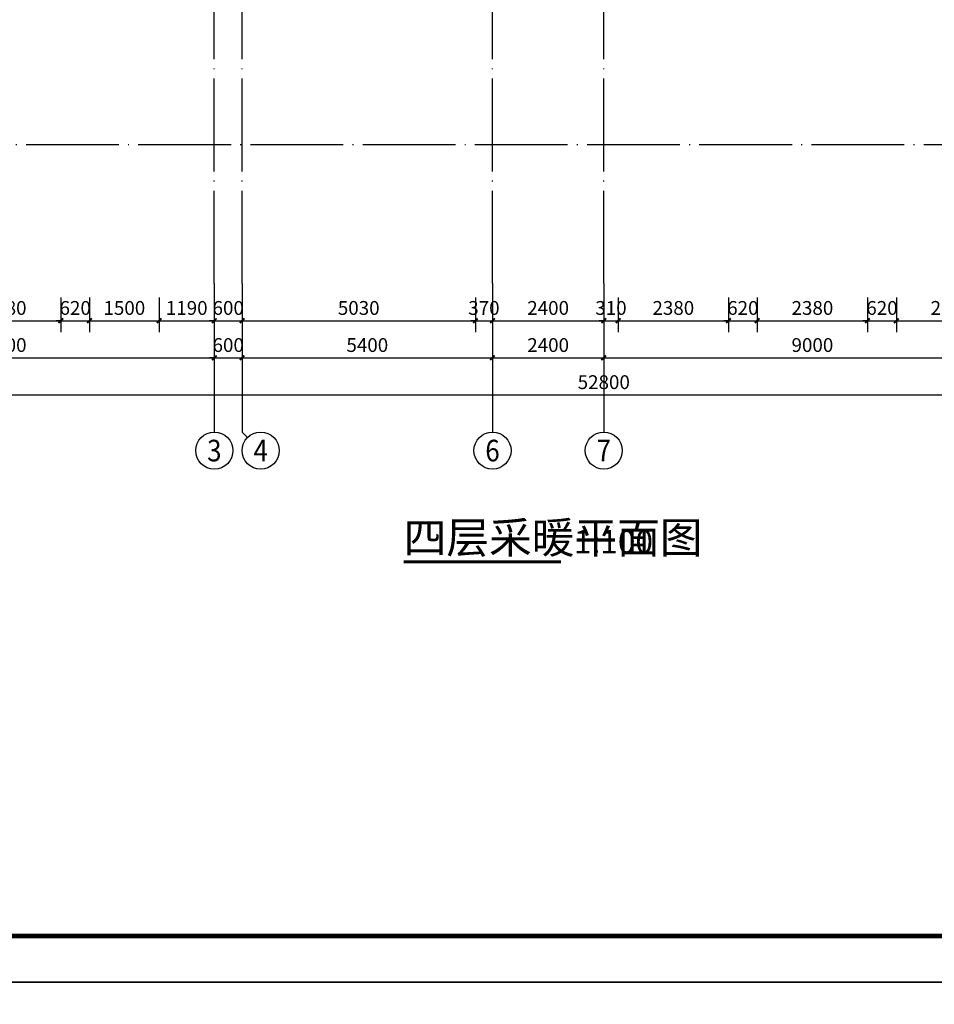
# Model space of a CAD drawing. Extents: x -35992 to 532266, y -191812 to 379292.
# Drawn here: x 213332 to 233058, y -48787 to -27558 of the extents above; entities that cross this region are included whole.
import ezdxf
from ezdxf.enums import TextEntityAlignment as Align

# ---------------------------------------------------------------- set-up
doc = ezdxf.new("R2010")
doc.units = 0
doc.header["$LTSCALE"] = 1000
doc.header["$MEASUREMENT"] = 0
doc.linetypes.add('DOTE', pattern=[2.42, 2, -0.2, 0.02, -0.2])
for name, color, linetype in [('A-尺寸标注', 135, 'Continuous'), ('A-轴号', 135, 'Continuous'), ('A-轴网', 225, 'DOTE'), ('AXIS_TEXT', 7, 'Continuous'), ('DIM_SYMB', 135, 'Continuous'), ('PUB_TITLE', 4, 'Continuous')]:
    doc.layers.add(name, color=color, linetype=linetype)
doc.styles.add('_TCH_AXIS', font='COMPLEX', dxfattribs={"bigfont": 'GBCBIG'})
doc.styles.add('_TCH_DIM_T3', font='SIMPLEX', dxfattribs={"width": 0.705882, "bigfont": 'GBCBIG'})
doc.styles.add('COMPLEX', font='COMPLEX')
doc.styles.get("Standard").update_dxf_attribs({"font": 'gbenor.shx', "bigfont": 'gbcbig.shx'})
doc.dimstyles.new('_TCH_ARCH&&100', dxfattribs={"dimtxt": 297.5, "dimasz": 100, "dimexe": 250, "dimexo": 300, "dimgap": 126.25, "dimtad": 1, "dimdec": 0, "dimzin": 0, "dimdsep": 46, "dimtxsty": '_TCH_DIM_T3', "dimblk": 'ARCHTICK', "dimcen": 0.09, "dimclrt": 7, "dimazin": 2, "dimtfac": 1, "dimtdec": 0, "dimtix": 1, "dimtmove": 2, "dimatfit": 3, "dimfxl": 100, "dimtolj": 1, "dimtzin": 0, "dimarcsym": 0})

# ---------------------------------------------------------------- blocks, each defined once
blk = doc.blocks.new('_ArchTick')
at = {"color": 0, "linetype": 'ByBlock', "const_width": 0.4}
blk.add_lwpolyline([(-0.5, -0.5), (0.5, 0.5)], dxfattribs=at)
blk = doc.blocks.new('*D688')
at = {"layer": 'A-尺寸标注', "color": 0, "lineweight": -2, "transparency": 16777216}
for p, q in [((211839, -33548), (211839, -34298)), ((214219, -33548), (214219, -34298)), ((211839, -34048), (214219, -34048))]:
    blk.add_line(p, q, dxfattribs=at)
at = {"layer": 'Defpoints', "color": 0, "transparency": 16777216}
for p in [(211839, -33248), (214219, -33248), (214219, -34048)]:
    blk.add_point(p, dxfattribs=at)
at = {"layer": 'A-尺寸标注', "color": 0, "lineweight": -2, "transparency": 16777216, "xscale": 100, "yscale": 100, "zscale": 100, "rotation": 180}
blk.add_blockref('_ArchTick', (211839, -34048), dxfattribs=at)
at = {"layer": 'A-尺寸标注', "color": 0, "lineweight": -2, "transparency": 16777216, "xscale": 100, "yscale": 100, "zscale": 100}
blk.add_blockref('_ArchTick', (214219, -34048), dxfattribs=at)
at = {"layer": 'A-尺寸标注', "color": 7, "transparency": 16777216, "insert": (213029, -33773), "char_height": 297.5, "attachment_point": 5, "style": '_TCH_DIM_T3'}
blk.add_mtext('\\A1;2380', dxfattribs=at)
blk = doc.blocks.new('*D689')
at = {"layer": 'A-尺寸标注', "color": 0, "lineweight": -2, "transparency": 16777216}
for p, q in [((214219, -33548), (214219, -34298)), ((214839, -33548), (214839, -34298)), ((214219, -34048), (214119, -34048)), ((214219, -34048), (214839, -34048)), ((214839, -34048), (214939, -34048))]:
    blk.add_line(p, q, dxfattribs=at)
at = {"layer": 'Defpoints', "color": 0, "transparency": 16777216}
for p in [(214219, -33248), (214839, -33248), (214839, -34048)]:
    blk.add_point(p, dxfattribs=at)
at = {"layer": 'A-尺寸标注', "color": 0, "lineweight": -2, "transparency": 16777216, "xscale": 100, "yscale": 100, "zscale": 100}
blk.add_blockref('_ArchTick', (214219, -34048), dxfattribs=at)
at = {"layer": 'A-尺寸标注', "color": 0, "lineweight": -2, "transparency": 16777216, "xscale": 100, "yscale": 100, "zscale": 100, "rotation": 180}
blk.add_blockref('_ArchTick', (214839, -34048), dxfattribs=at)
at = {"layer": 'A-尺寸标注', "color": 7, "transparency": 16777216, "insert": (214529, -33773), "char_height": 297.5, "attachment_point": 5, "style": '_TCH_DIM_T3'}
blk.add_mtext('\\A1;620', dxfattribs=at)
blk = doc.blocks.new('*D690')
at = {"layer": 'A-尺寸标注', "color": 0, "lineweight": -2, "transparency": 16777216}
for p, q in [((214839, -33548), (214839, -34298)), ((216339, -33548), (216339, -34298)), ((214839, -34048), (216339, -34048))]:
    blk.add_line(p, q, dxfattribs=at)
at = {"layer": 'Defpoints', "color": 0, "transparency": 16777216}
for p in [(214839, -33248), (216339, -33248), (216339, -34048)]:
    blk.add_point(p, dxfattribs=at)
at = {"layer": 'A-尺寸标注', "color": 0, "lineweight": -2, "transparency": 16777216, "xscale": 100, "yscale": 100, "zscale": 100, "rotation": 180}
blk.add_blockref('_ArchTick', (214839, -34048), dxfattribs=at)
at = {"layer": 'A-尺寸标注', "color": 0, "lineweight": -2, "transparency": 16777216, "xscale": 100, "yscale": 100, "zscale": 100}
blk.add_blockref('_ArchTick', (216339, -34048), dxfattribs=at)
at = {"layer": 'A-尺寸标注', "color": 7, "transparency": 16777216, "insert": (215589, -33773), "char_height": 297.5, "attachment_point": 5, "style": '_TCH_DIM_T3'}
blk.add_mtext('\\A1;1500', dxfattribs=at)
blk = doc.blocks.new('*D691')
at = {"layer": 'A-尺寸标注', "color": 0, "lineweight": -2, "transparency": 16777216}
for p, q in [((216339, -33548), (216339, -34298)), ((217529, -33548), (217529, -34298)), ((216339, -34048), (217529, -34048))]:
    blk.add_line(p, q, dxfattribs=at)
at = {"layer": 'Defpoints', "color": 0, "transparency": 16777216}
for p in [(216339, -33248), (217529, -33248), (217529, -34048)]:
    blk.add_point(p, dxfattribs=at)
at = {"layer": 'A-尺寸标注', "color": 0, "lineweight": -2, "transparency": 16777216, "xscale": 100, "yscale": 100, "zscale": 100, "rotation": 180}
blk.add_blockref('_ArchTick', (216339, -34048), dxfattribs=at)
at = {"layer": 'A-尺寸标注', "color": 0, "lineweight": -2, "transparency": 16777216, "xscale": 100, "yscale": 100, "zscale": 100}
blk.add_blockref('_ArchTick', (217529, -34048), dxfattribs=at)
at = {"layer": 'A-尺寸标注', "color": 7, "transparency": 16777216, "insert": (216934, -33773), "char_height": 297.5, "attachment_point": 5, "style": '_TCH_DIM_T3'}
blk.add_mtext('\\A1;1190', dxfattribs=at)
blk = doc.blocks.new('*D692')
at = {"layer": 'A-尺寸标注', "color": 0, "lineweight": -2, "transparency": 16777216}
for p, q in [((217529, -33548), (217529, -34298)), ((218129, -33548), (218129, -34298)), ((217529, -34048), (217429, -34048)), ((217529, -34048), (218129, -34048)), ((218129, -34048), (218229, -34048))]:
    blk.add_line(p, q, dxfattribs=at)
at = {"layer": 'Defpoints', "color": 0, "transparency": 16777216}
for p in [(217529, -33248), (218129, -33248), (218129, -34048)]:
    blk.add_point(p, dxfattribs=at)
at = {"layer": 'A-尺寸标注', "color": 0, "lineweight": -2, "transparency": 16777216, "xscale": 100, "yscale": 100, "zscale": 100}
blk.add_blockref('_ArchTick', (217529, -34048), dxfattribs=at)
at = {"layer": 'A-尺寸标注', "color": 0, "lineweight": -2, "transparency": 16777216, "xscale": 100, "yscale": 100, "zscale": 100, "rotation": 180}
blk.add_blockref('_ArchTick', (218129, -34048), dxfattribs=at)
at = {"layer": 'A-尺寸标注', "color": 7, "transparency": 16777216, "insert": (217829, -33773), "char_height": 297.5, "attachment_point": 5, "style": '_TCH_DIM_T3'}
blk.add_mtext('\\A1;600', dxfattribs=at)
blk = doc.blocks.new('*D693')
at = {"layer": 'A-尺寸标注', "color": 0, "lineweight": -2, "transparency": 16777216}
for p, q in [((218129, -33548), (218129, -34298)), ((223159, -33548), (223159, -34298)), ((218129, -34048), (223159, -34048))]:
    blk.add_line(p, q, dxfattribs=at)
at = {"layer": 'Defpoints', "color": 0, "transparency": 16777216}
for p in [(218129, -33248), (223159, -33248), (223159, -34048)]:
    blk.add_point(p, dxfattribs=at)
at = {"layer": 'A-尺寸标注', "color": 0, "lineweight": -2, "transparency": 16777216, "xscale": 100, "yscale": 100, "zscale": 100, "rotation": 180}
blk.add_blockref('_ArchTick', (218129, -34048), dxfattribs=at)
at = {"layer": 'A-尺寸标注', "color": 0, "lineweight": -2, "transparency": 16777216, "xscale": 100, "yscale": 100, "zscale": 100}
blk.add_blockref('_ArchTick', (223159, -34048), dxfattribs=at)
at = {"layer": 'A-尺寸标注', "color": 7, "transparency": 16777216, "insert": (220644, -33773), "char_height": 297.5, "attachment_point": 5, "style": '_TCH_DIM_T3'}
blk.add_mtext('\\A1;5030', dxfattribs=at)
blk = doc.blocks.new('*D694')
at = {"layer": 'A-尺寸标注', "color": 0, "lineweight": -2, "transparency": 16777216}
for p, q in [((223159, -33548), (223159, -34298)), ((223529, -33548), (223529, -34298)), ((223159, -34048), (223059, -34048)), ((223159, -34048), (223529, -34048)), ((223529, -34048), (223629, -34048))]:
    blk.add_line(p, q, dxfattribs=at)
at = {"layer": 'Defpoints', "color": 0, "transparency": 16777216}
for p in [(223159, -33248), (223529, -33248), (223529, -34048)]:
    blk.add_point(p, dxfattribs=at)
at = {"layer": 'A-尺寸标注', "color": 0, "lineweight": -2, "transparency": 16777216, "xscale": 100, "yscale": 100, "zscale": 100}
blk.add_blockref('_ArchTick', (223159, -34048), dxfattribs=at)
at = {"layer": 'A-尺寸标注', "color": 0, "lineweight": -2, "transparency": 16777216, "xscale": 100, "yscale": 100, "zscale": 100, "rotation": 180}
blk.add_blockref('_ArchTick', (223529, -34048), dxfattribs=at)
at = {"layer": 'A-尺寸标注', "color": 7, "transparency": 16777216, "insert": (223344, -33773), "char_height": 297.5, "attachment_point": 5, "style": '_TCH_DIM_T3'}
blk.add_mtext('\\A1;370', dxfattribs=at)
blk = doc.blocks.new('*D695')
at = {"layer": 'A-尺寸标注', "color": 0, "lineweight": -2, "transparency": 16777216}
for p, q in [((223529, -33548), (223529, -34298)), ((225929, -33548), (225929, -34298)), ((223529, -34048), (225929, -34048))]:
    blk.add_line(p, q, dxfattribs=at)
at = {"layer": 'Defpoints', "color": 0, "transparency": 16777216}
for p in [(223529, -33248), (225929, -33248), (225929, -34048)]:
    blk.add_point(p, dxfattribs=at)
at = {"layer": 'A-尺寸标注', "color": 0, "lineweight": -2, "transparency": 16777216, "xscale": 100, "yscale": 100, "zscale": 100, "rotation": 180}
blk.add_blockref('_ArchTick', (223529, -34048), dxfattribs=at)
at = {"layer": 'A-尺寸标注', "color": 0, "lineweight": -2, "transparency": 16777216, "xscale": 100, "yscale": 100, "zscale": 100}
blk.add_blockref('_ArchTick', (225929, -34048), dxfattribs=at)
at = {"layer": 'A-尺寸标注', "color": 7, "transparency": 16777216, "insert": (224729, -33773), "char_height": 297.5, "attachment_point": 5, "style": '_TCH_DIM_T3'}
blk.add_mtext('\\A1;2400', dxfattribs=at)
blk = doc.blocks.new('*D696')
at = {"layer": 'A-尺寸标注', "color": 0, "lineweight": -2, "transparency": 16777216}
for p, q in [((225929, -33548), (225929, -34298)), ((226239, -33548), (226239, -34298)), ((225929, -34048), (225829, -34048)), ((225929, -34048), (226239, -34048)), ((226239, -34048), (226339, -34048))]:
    blk.add_line(p, q, dxfattribs=at)
at = {"layer": 'Defpoints', "color": 0, "transparency": 16777216}
for p in [(225929, -33248), (226239, -33248), (226239, -34048)]:
    blk.add_point(p, dxfattribs=at)
at = {"layer": 'A-尺寸标注', "color": 0, "lineweight": -2, "transparency": 16777216, "xscale": 100, "yscale": 100, "zscale": 100}
blk.add_blockref('_ArchTick', (225929, -34048), dxfattribs=at)
at = {"layer": 'A-尺寸标注', "color": 0, "lineweight": -2, "transparency": 16777216, "xscale": 100, "yscale": 100, "zscale": 100, "rotation": 180}
blk.add_blockref('_ArchTick', (226239, -34048), dxfattribs=at)
at = {"layer": 'A-尺寸标注', "color": 7, "transparency": 16777216, "insert": (226084, -33773), "char_height": 297.5, "attachment_point": 5, "style": '_TCH_DIM_T3'}
blk.add_mtext('\\A1;310', dxfattribs=at)
blk = doc.blocks.new('*D697')
at = {"layer": 'A-尺寸标注', "color": 0, "lineweight": -2, "transparency": 16777216}
for p, q in [((226239, -33548), (226239, -34298)), ((228619, -33548), (228619, -34298)), ((226239, -34048), (228619, -34048))]:
    blk.add_line(p, q, dxfattribs=at)
at = {"layer": 'Defpoints', "color": 0, "transparency": 16777216}
for p in [(226239, -33248), (228619, -33248), (228619, -34048)]:
    blk.add_point(p, dxfattribs=at)
at = {"layer": 'A-尺寸标注', "color": 0, "lineweight": -2, "transparency": 16777216, "xscale": 100, "yscale": 100, "zscale": 100, "rotation": 180}
blk.add_blockref('_ArchTick', (226239, -34048), dxfattribs=at)
at = {"layer": 'A-尺寸标注', "color": 0, "lineweight": -2, "transparency": 16777216, "xscale": 100, "yscale": 100, "zscale": 100}
blk.add_blockref('_ArchTick', (228619, -34048), dxfattribs=at)
at = {"layer": 'A-尺寸标注', "color": 7, "transparency": 16777216, "insert": (227429, -33773), "char_height": 297.5, "attachment_point": 5, "style": '_TCH_DIM_T3'}
blk.add_mtext('\\A1;2380', dxfattribs=at)
blk = doc.blocks.new('*D698')
at = {"layer": 'A-尺寸标注', "color": 0, "lineweight": -2, "transparency": 16777216}
for p, q in [((228619, -33548), (228619, -34298)), ((229239, -33548), (229239, -34298)), ((228619, -34048), (228519, -34048)), ((228619, -34048), (229239, -34048)), ((229239, -34048), (229339, -34048))]:
    blk.add_line(p, q, dxfattribs=at)
at = {"layer": 'Defpoints', "color": 0, "transparency": 16777216}
for p in [(228619, -33248), (229239, -33248), (229239, -34048)]:
    blk.add_point(p, dxfattribs=at)
at = {"layer": 'A-尺寸标注', "color": 0, "lineweight": -2, "transparency": 16777216, "xscale": 100, "yscale": 100, "zscale": 100}
blk.add_blockref('_ArchTick', (228619, -34048), dxfattribs=at)
at = {"layer": 'A-尺寸标注', "color": 0, "lineweight": -2, "transparency": 16777216, "xscale": 100, "yscale": 100, "zscale": 100, "rotation": 180}
blk.add_blockref('_ArchTick', (229239, -34048), dxfattribs=at)
at = {"layer": 'A-尺寸标注', "color": 7, "transparency": 16777216, "insert": (228929, -33773), "char_height": 297.5, "attachment_point": 5, "style": '_TCH_DIM_T3'}
blk.add_mtext('\\A1;620', dxfattribs=at)
blk = doc.blocks.new('*D699')
at = {"layer": 'A-尺寸标注', "color": 0, "lineweight": -2, "transparency": 16777216}
for p, q in [((229239, -33548), (229239, -34298)), ((231619, -33548), (231619, -34298)), ((229239, -34048), (231619, -34048))]:
    blk.add_line(p, q, dxfattribs=at)
at = {"layer": 'Defpoints', "color": 0, "transparency": 16777216}
for p in [(229239, -33248), (231619, -33248), (231619, -34048)]:
    blk.add_point(p, dxfattribs=at)
at = {"layer": 'A-尺寸标注', "color": 0, "lineweight": -2, "transparency": 16777216, "xscale": 100, "yscale": 100, "zscale": 100, "rotation": 180}
blk.add_blockref('_ArchTick', (229239, -34048), dxfattribs=at)
at = {"layer": 'A-尺寸标注', "color": 0, "lineweight": -2, "transparency": 16777216, "xscale": 100, "yscale": 100, "zscale": 100}
blk.add_blockref('_ArchTick', (231619, -34048), dxfattribs=at)
at = {"layer": 'A-尺寸标注', "color": 7, "transparency": 16777216, "insert": (230429, -33773), "char_height": 297.5, "attachment_point": 5, "style": '_TCH_DIM_T3'}
blk.add_mtext('\\A1;2380', dxfattribs=at)
blk = doc.blocks.new('*D700')
at = {"layer": 'A-尺寸标注', "color": 0, "lineweight": -2, "transparency": 16777216}
for p, q in [((231619, -33548), (231619, -34298)), ((232239, -33548), (232239, -34298)), ((231619, -34048), (231519, -34048)), ((231619, -34048), (232239, -34048)), ((232239, -34048), (232339, -34048))]:
    blk.add_line(p, q, dxfattribs=at)
at = {"layer": 'Defpoints', "color": 0, "transparency": 16777216}
for p in [(231619, -33248), (232239, -33248), (232239, -34048)]:
    blk.add_point(p, dxfattribs=at)
at = {"layer": 'A-尺寸标注', "color": 0, "lineweight": -2, "transparency": 16777216, "xscale": 100, "yscale": 100, "zscale": 100}
blk.add_blockref('_ArchTick', (231619, -34048), dxfattribs=at)
at = {"layer": 'A-尺寸标注', "color": 0, "lineweight": -2, "transparency": 16777216, "xscale": 100, "yscale": 100, "zscale": 100, "rotation": 180}
blk.add_blockref('_ArchTick', (232239, -34048), dxfattribs=at)
at = {"layer": 'A-尺寸标注', "color": 7, "transparency": 16777216, "insert": (231929, -33773), "char_height": 297.5, "attachment_point": 5, "style": '_TCH_DIM_T3'}
blk.add_mtext('\\A1;620', dxfattribs=at)
blk = doc.blocks.new('*D701')
at = {"layer": 'A-尺寸标注', "color": 0, "lineweight": -2, "transparency": 16777216}
for p, q in [((232239, -33548), (232239, -34298)), ((234619, -33548), (234619, -34298)), ((232239, -34048), (234619, -34048))]:
    blk.add_line(p, q, dxfattribs=at)
at = {"layer": 'Defpoints', "color": 0, "transparency": 16777216}
for p in [(232239, -33248), (234619, -33248), (234619, -34048)]:
    blk.add_point(p, dxfattribs=at)
at = {"layer": 'A-尺寸标注', "color": 0, "lineweight": -2, "transparency": 16777216, "xscale": 100, "yscale": 100, "zscale": 100, "rotation": 180}
blk.add_blockref('_ArchTick', (232239, -34048), dxfattribs=at)
at = {"layer": 'A-尺寸标注', "color": 0, "lineweight": -2, "transparency": 16777216, "xscale": 100, "yscale": 100, "zscale": 100}
blk.add_blockref('_ArchTick', (234619, -34048), dxfattribs=at)
at = {"layer": 'A-尺寸标注', "color": 7, "transparency": 16777216, "insert": (233429, -33773), "char_height": 297.5, "attachment_point": 5, "style": '_TCH_DIM_T3'}
blk.add_mtext('\\A1;2380', dxfattribs=at)
blk = doc.blocks.new('*D792')
at = {"layer": 'A-尺寸标注', "color": 0, "lineweight": -2, "transparency": 16777216}
for p, q in [((199529, -35148), (199529, -35898)), ((252329, -35148), (252329, -35898)), ((199529, -35648), (252329, -35648))]:
    blk.add_line(p, q, dxfattribs=at)
at = {"layer": 'Defpoints', "color": 0, "transparency": 16777216}
for p in [(199529, -34848), (252329, -34848), (252329, -35648)]:
    blk.add_point(p, dxfattribs=at)
at = {"layer": 'A-尺寸标注', "color": 0, "lineweight": -2, "transparency": 16777216, "xscale": 100, "yscale": 100, "zscale": 100, "rotation": 180}
blk.add_blockref('_ArchTick', (199529, -35648), dxfattribs=at)
at = {"layer": 'A-尺寸标注', "color": 0, "lineweight": -2, "transparency": 16777216, "xscale": 100, "yscale": 100, "zscale": 100}
blk.add_blockref('_ArchTick', (252329, -35648), dxfattribs=at)
at = {"layer": 'A-尺寸标注', "color": 7, "transparency": 16777216, "insert": (225929, -35373), "char_height": 297.5, "attachment_point": 5, "style": '_TCH_DIM_T3'}
blk.add_mtext('\\A1;52800', dxfattribs=at)
blk = doc.blocks.new('*D820')
at = {"layer": 'A-尺寸标注', "color": 0, "lineweight": -2, "transparency": 16777216}
for p, q in [((208529, -34348), (208529, -35098)), ((217529, -34348), (217529, -35098)), ((208529, -34848), (217529, -34848))]:
    blk.add_line(p, q, dxfattribs=at)
at = {"layer": 'Defpoints', "color": 0, "transparency": 16777216}
for p in [(208529, -34048), (217529, -34048), (217529, -34848)]:
    blk.add_point(p, dxfattribs=at)
at = {"layer": 'A-尺寸标注', "color": 0, "lineweight": -2, "transparency": 16777216, "xscale": 100, "yscale": 100, "zscale": 100, "rotation": 180}
blk.add_blockref('_ArchTick', (208529, -34848), dxfattribs=at)
at = {"layer": 'A-尺寸标注', "color": 0, "lineweight": -2, "transparency": 16777216, "xscale": 100, "yscale": 100, "zscale": 100}
blk.add_blockref('_ArchTick', (217529, -34848), dxfattribs=at)
at = {"layer": 'A-尺寸标注', "color": 7, "transparency": 16777216, "insert": (213029, -34573), "char_height": 297.5, "attachment_point": 5, "style": '_TCH_DIM_T3'}
blk.add_mtext('\\A1;9000', dxfattribs=at)
blk = doc.blocks.new('*D821')
at = {"layer": 'A-尺寸标注', "color": 0, "lineweight": -2, "transparency": 16777216}
for p, q in [((217529, -34348), (217529, -35098)), ((218129, -34348), (218129, -35098)), ((217529, -34848), (217429, -34848)), ((217529, -34848), (218129, -34848)), ((218129, -34848), (218229, -34848))]:
    blk.add_line(p, q, dxfattribs=at)
at = {"layer": 'Defpoints', "color": 0, "transparency": 16777216}
for p in [(217529, -34048), (218129, -34048), (218129, -34848)]:
    blk.add_point(p, dxfattribs=at)
at = {"layer": 'A-尺寸标注', "color": 0, "lineweight": -2, "transparency": 16777216, "xscale": 100, "yscale": 100, "zscale": 100}
blk.add_blockref('_ArchTick', (217529, -34848), dxfattribs=at)
at = {"layer": 'A-尺寸标注', "color": 0, "lineweight": -2, "transparency": 16777216, "xscale": 100, "yscale": 100, "zscale": 100, "rotation": 180}
blk.add_blockref('_ArchTick', (218129, -34848), dxfattribs=at)
at = {"layer": 'A-尺寸标注', "color": 7, "transparency": 16777216, "insert": (217829, -34573), "char_height": 297.5, "attachment_point": 5, "style": '_TCH_DIM_T3'}
blk.add_mtext('\\A1;600', dxfattribs=at)
blk = doc.blocks.new('*D822')
at = {"layer": 'A-尺寸标注', "color": 0, "lineweight": -2, "transparency": 16777216}
for p, q in [((218129, -34348), (218129, -35098)), ((223529, -34348), (223529, -35098)), ((218129, -34848), (223529, -34848))]:
    blk.add_line(p, q, dxfattribs=at)
at = {"layer": 'Defpoints', "color": 0, "transparency": 16777216}
for p in [(218129, -34048), (223529, -34048), (223529, -34848)]:
    blk.add_point(p, dxfattribs=at)
at = {"layer": 'A-尺寸标注', "color": 0, "lineweight": -2, "transparency": 16777216, "xscale": 100, "yscale": 100, "zscale": 100, "rotation": 180}
blk.add_blockref('_ArchTick', (218129, -34848), dxfattribs=at)
at = {"layer": 'A-尺寸标注', "color": 0, "lineweight": -2, "transparency": 16777216, "xscale": 100, "yscale": 100, "zscale": 100}
blk.add_blockref('_ArchTick', (223529, -34848), dxfattribs=at)
at = {"layer": 'A-尺寸标注', "color": 7, "transparency": 16777216, "insert": (220829, -34573), "char_height": 297.5, "attachment_point": 5, "style": '_TCH_DIM_T3'}
blk.add_mtext('\\A1;5400', dxfattribs=at)
blk = doc.blocks.new('*D823')
at = {"layer": 'A-尺寸标注', "color": 0, "lineweight": -2, "transparency": 16777216}
for p, q in [((223529, -34348), (223529, -35098)), ((225929, -34348), (225929, -35098)), ((223529, -34848), (225929, -34848))]:
    blk.add_line(p, q, dxfattribs=at)
at = {"layer": 'Defpoints', "color": 0, "transparency": 16777216}
for p in [(223529, -34048), (225929, -34048), (225929, -34848)]:
    blk.add_point(p, dxfattribs=at)
at = {"layer": 'A-尺寸标注', "color": 0, "lineweight": -2, "transparency": 16777216, "xscale": 100, "yscale": 100, "zscale": 100, "rotation": 180}
blk.add_blockref('_ArchTick', (223529, -34848), dxfattribs=at)
at = {"layer": 'A-尺寸标注', "color": 0, "lineweight": -2, "transparency": 16777216, "xscale": 100, "yscale": 100, "zscale": 100}
blk.add_blockref('_ArchTick', (225929, -34848), dxfattribs=at)
at = {"layer": 'A-尺寸标注', "color": 7, "transparency": 16777216, "insert": (224729, -34573), "char_height": 297.5, "attachment_point": 5, "style": '_TCH_DIM_T3'}
blk.add_mtext('\\A1;2400', dxfattribs=at)
blk = doc.blocks.new('*D824')
at = {"layer": 'A-尺寸标注', "color": 0, "lineweight": -2, "transparency": 16777216}
for p, q in [((225929, -34348), (225929, -35098)), ((234929, -34348), (234929, -35098)), ((225929, -34848), (234929, -34848))]:
    blk.add_line(p, q, dxfattribs=at)
at = {"layer": 'Defpoints', "color": 0, "transparency": 16777216}
for p in [(225929, -34048), (234929, -34048), (234929, -34848)]:
    blk.add_point(p, dxfattribs=at)
at = {"layer": 'A-尺寸标注', "color": 0, "lineweight": -2, "transparency": 16777216, "xscale": 100, "yscale": 100, "zscale": 100, "rotation": 180}
blk.add_blockref('_ArchTick', (225929, -34848), dxfattribs=at)
at = {"layer": 'A-尺寸标注', "color": 0, "lineweight": -2, "transparency": 16777216, "xscale": 100, "yscale": 100, "zscale": 100}
blk.add_blockref('_ArchTick', (234929, -34848), dxfattribs=at)
at = {"layer": 'A-尺寸标注', "color": 7, "transparency": 16777216, "insert": (230429, -34573), "char_height": 297.5, "attachment_point": 5, "style": '_TCH_DIM_T3'}
blk.add_mtext('\\A1;9000', dxfattribs=at)
blk = doc.blocks.new('_AXISO')
blk.add_circle((0, 0), 0.5)
at = {"layer": 'AXIS_TEXT', "style": 'COMPLEX', "width": 1.041667}
blk.add_attdef('A', text='', height=0.56, dxfattribs=at).set_placement((-0.25, -0.28), (0.25, -0.28), align=Align.FIT)

msp = doc.modelspace()

# ---------------------------------------------------------------- linework, layer by layer
at = {"layer": 'A-轴号'}
for p, q in [((217529.2, -33248.3), (217529.2, -36448.3)), ((218129.2, -33248.3), (218129.2, -36448.3)), ((223529.2, -33248.3), (223529.2, -36448.3)), ((225929.2, -33248.3), (225929.2, -36448.3)), ((218246.4, -36565.5), (218129.2, -36448.3))]:
    msp.add_line(p, q, dxfattribs=at)
at = {"layer": 'A-轴网'}
for p, q in [((217529.2, -33248.3), (217529.2, 25551.7)), ((225929.2, -33248.3), (225929.2, 25551.7)), ((223529.2, -33248.3), (223529.2, 17151.7)), ((218129.2, -33248.3), (218129.2, -6248.3)), ((196529.2, -30248.3), (255329.2, -30248.3))]:
    msp.add_line(p, q, dxfattribs=at)
at = {"layer": 'DIM_SYMB', "const_width": 70}
msp.add_lwpolyline([(221612.1, -39246.3), (225006.3, -39246.3)], dxfattribs=at)
at = {"layer": 'PUB_TITLE'}
for points in [[(174018.5, -48311.6), (292918.5, -48311.6), (292918.5, 35788.4), (174018.5, 35788.4)], [(174018.5, -107711.6), (258118.5, -107711.6), (258118.5, -48311.6), (174018.5, -48311.6)]]:
    msp.add_lwpolyline(points, close=True, dxfattribs=at)
at = {"layer": 'PUB_TITLE', "const_width": 100}
msp.add_lwpolyline([(176518.5, -47311.6), (291918.5, -47311.6), (291918.5, 34788.4), (176518.5, 34788.4)], close=True, dxfattribs=at)

# ---------------------------------------------------------------- block references
at = {"layer": 'A-轴号'}
ref = msp.add_blockref('_AXISO', (217529.2, -36848.3), dxfattribs=dict(at, xscale=800, yscale=800, zscale=800))
ref.add_attrib('A', '3', dxfattribs={"layer": 'AXIS_TEXT', "height": 465.9, "style": '_TCH_AXIS'}).set_placement((217373.9, -37081.3), (217684.6, -37081.3), align=Align.FIT)
ref = msp.add_blockref('_AXISO', (218529.2, -36848.3), dxfattribs=dict(at, xscale=800, yscale=800, zscale=800))
ref.add_attrib('A', '4', dxfattribs={"layer": 'AXIS_TEXT', "height": 465.9, "style": '_TCH_AXIS', "width": 0.875}).set_placement((218373.9, -37081.3), (218684.6, -37081.3), align=Align.FIT)
ref = msp.add_blockref('_AXISO', (223529.2, -36848.3), dxfattribs=dict(at, xscale=800, yscale=800, zscale=800))
ref.add_attrib('A', '6', dxfattribs={"layer": 'AXIS_TEXT', "height": 465.9, "style": '_TCH_AXIS'}).set_placement((223373.9, -37081.3), (223684.6, -37081.3), align=Align.FIT)
ref = msp.add_blockref('_AXISO', (225929.2, -36848.3), dxfattribs=dict(at, xscale=800, yscale=800, zscale=800))
ref.add_attrib('A', '7', dxfattribs={"layer": 'AXIS_TEXT', "height": 465.9, "style": '_TCH_AXIS'}).set_placement((225773.9, -37081.3), (226084.6, -37081.3), align=Align.FIT)

# ---------------------------------------------------------------- texts
at = {"layer": 'DIM_SYMB', "color": 7}
for s, height, p in [('四层采暖平面图', 675.18, (221612.1, -39061.6)), ('1:100', 500, (225286.3, -39061.6))]:
    msp.add_text(s, height=height, dxfattribs=at).set_placement(p)

# ---------------------------------------------------------------- dimensions: what is measured, and where the dimension line sits
at = {"layer": 'A-尺寸标注'}
for p1, p2, picture, middle in [((211839.2, -33248.3), (214219.2, -33248.3), '*D688', (213029.2, -33773.3)), ((214219.2, -33248.3), (214839.2, -33248.3), '*D689', (214529.2, -33773.3)), ((214839.2, -33248.3), (216339.2, -33248.3), '*D690', (215589.2, -33773.3)), ((216339.2, -33248.3), (217529.2, -33248.3), '*D691', (216934.2, -33773.3)), ((217529.2, -33248.3), (218129.2, -33248.3), '*D692', (217829.2, -33773.3)), ((218129.2, -33248.3), (223159.2, -33248.3), '*D693', (220644.2, -33773.3)), ((223159.2, -33248.3), (223529.2, -33248.3), '*D694', (223344.2, -33773.3)), ((223529.2, -33248.3), (225929.2, -33248.3), '*D695', (224729.2, -33773.3)), ((225929.2, -33248.3), (226239.2, -33248.3), '*D696', (226084.2, -33773.3)), ((226239.2, -33248.3), (228619.2, -33248.3), '*D697', (227429.2, -33773.3)), ((228619.2, -33248.3), (229239.2, -33248.3), '*D698', (228929.2, -33773.3)), ((229239.2, -33248.3), (231619.2, -33248.3), '*D699', (230429.2, -33773.3)), ((231619.2, -33248.3), (232239.2, -33248.3), '*D700', (231929.2, -33773.3)), ((232239.2, -33248.3), (234619.2, -33248.3), '*D701', (233429.2, -33773.3)), ((208529.2, -34048.3), (217529.2, -34048.3), '*D820', (213029.2, -34573.3)), ((217529.2, -34048.3), (218129.2, -34048.3), '*D821', (217829.2, -34573.3)), ((218129.2, -34048.3), (223529.2, -34048.3), '*D822', (220829.2, -34573.3)), ((223529.2, -34048.3), (225929.2, -34048.3), '*D823', (224729.2, -34573.3)), ((225929.2, -34048.3), (234929.2, -34048.3), '*D824', (230429.2, -34573.3)), ((199529.2, -34848.3), (252329.2, -34848.3), '*D792', (225929.2, -35373.3))]:
    dim = msp.add_aligned_dim(p1=p1, p2=p2, distance=-800, dimstyle='_TCH_ARCH&&100', dxfattribs=at)
    dim.commit()
    dim.dimension.update_dxf_attribs({"geometry": picture, "text_midpoint": middle})

doc.saveas('drawing.dxf')
